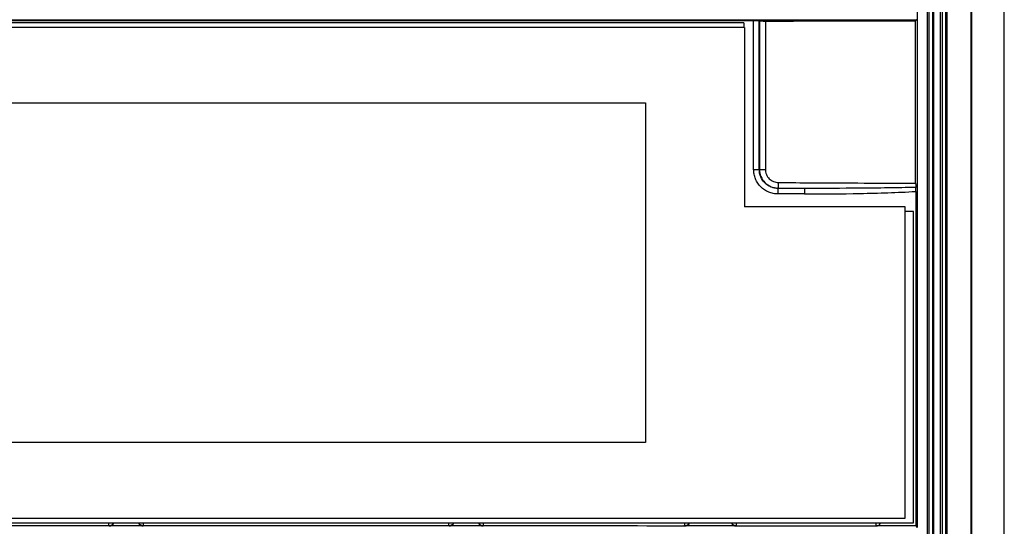
# Model space of a CAD drawing. Units: millimetres. Extents: x 105 to 193, y 47 to 161.
# Drawn here: x 136 to 188, y 95 to 121 of the extents above; entities that cross this region are included whole.
import ezdxf

# ---------------------------------------------------------------- set-up
doc = ezdxf.new("R2010")
doc.units = ezdxf.units.MM
doc.header["$LTSCALE"] = 16.335
doc.layers.get('0').update_dxf_attribs({"linetype": 'CONTINUOUS'})
doc.layers.add('DRAFT', color=7, linetype='CONTINUOUS')
doc.layers.add('RACCORDO', color=7, linetype='CONTINUOUS')

msp = doc.modelspace()

# ---------------------------------------------------------------- linework, layer by layer
at = {"color": 7, "linetype": 'CONTINUOUS'}
for p, q in [((174.53, 121.199), (121.63, 121.199)), ((174.53, 121.199), (174.53, 120.949)), ((174.58, 120.949), (118.58, 120.949)), ((174.58, 120.949), (174.58, 111.449)), ((132.33, 116.949), (169.33, 116.949)), ((169.33, 116.949), (169.33, 98.949)), ((183.08, 111.449), (174.58, 111.449)), ((183.08, 94.949), (183.08, 111.449)), ((183.53, 111.199), (183.08, 111.199)), ((183.53, 94.699), (183.53, 111.199)), ((169.33, 98.949), (132.33, 98.949)), ((118.58, 94.949), (183.08, 94.949)), ((118.13, 94.699), (183.53, 94.699))]:
    msp.add_line(p, q, dxfattribs=at)
at = {"layer": 'DRAFT', "color": 7, "linetype": 'CONTINUOUS'}
for p, q in [((184.258, 48.949), (184.258, 159.539)), ((184.602, 48.949), (184.602, 159.539)), ((184.958, 48.949), (184.958, 159.539)), ((185.302, 48.949), (185.302, 159.539)), ((183.72, 135.038), (183.72, 94.459)), ((186.58, 52.727), (186.58, 133.171)), ((186.603, 52.91), (186.603, 132.988)), ((188.318, 69.649), (188.318, 132.637)), ((188.33, 69.649), (188.33, 132.649)), ((183.64, 94.54), (183.72, 94.459))]:
    msp.add_line(p, q, dxfattribs=at)
at = {"layer": 'DRAFT', "color": 250, "linetype": 'CONTINUOUS'}
for p, q in [((184.336, 159.542), (184.336, 48.945)), ((184.524, 159.542), (184.524, 48.945)), ((185.036, 159.542), (185.036, 48.945)), ((185.224, 159.542), (185.224, 48.945))]:
    msp.add_line(p, q, dxfattribs=at)
at = {"layer": 'RACCORDO', "color": 250, "linetype": 'CONTINUOUS'}
for p, q in [((117.962, 121.358), (183.699, 121.358)), ((175.056, 113.419), (175.056, 121.299)), ((175.354, 113.419), (175.354, 121.294)), ((175.364, 121.292), (175.364, 113.429)), ((175.679, 121.287), (175.679, 113.429)), ((175.056, 113.419), (175.354, 113.419)), ((175.354, 113.419), (175.364, 113.429)), ((175.364, 113.429), (175.679, 113.429)), ((176.351, 112.423), (176.357, 112.43)), ((177.755, 112.423), (176.351, 112.423)), ((176.351, 112.124), (176.351, 112.423)), ((177.755, 112.124), (176.351, 112.124)), ((176.357, 112.43), (177.755, 112.423)), ((177.755, 112.423), (177.755, 112.124)), ((140.915, 94.556), (140.93, 94.54)), ((142.73, 94.54), (142.747, 94.556)), ((158.914, 94.556), (158.93, 94.54)), ((160.73, 94.54), (160.746, 94.556)), ((171.397, 94.55), (171.407, 94.54)), ((174.13, 94.54), (174.138, 94.547)), ((181.53, 94.54), (181.53, 94.54))]:
    msp.add_line(p, q, dxfattribs=at)
at = {"layer": 'RACCORDO', "color": 7, "linetype": 'CONTINUOUS'}
for p, q in [((175.056, 121.299), (118.021, 121.299)), ((175.354, 121.294), (175.364, 121.292)), ((183.699, 121.358), (183.636, 121.296)), ((183.636, 112.69), (183.636, 121.296)), ((183.64, 112.258), (183.64, 94.54)), ((142.73, 94.54), (140.93, 94.54)), ((160.73, 94.54), (158.93, 94.54)), ((174.13, 94.54), (171.407, 94.54)), ((183.64, 94.54), (181.53, 94.54))]:
    msp.add_line(p, q, dxfattribs=at)
at = {"layer": 'RACCORDO', "color": 250, "linetype": 'CONTINUOUS'}
for centre, start, end in [((140.915, 94.856), 270.0202, 328.5148), ((142.747, 94.856), 211.6203, 269.9799), ((158.914, 94.856), 270.0201, 328.3797), ((160.746, 94.856), 211.4852, 269.9798), ((171.397, 94.85), 270.0206, 329.8454), ((174.138, 94.848), 209.6789, 269.9793)]:
    msp.add_arc(centre, 0.3, start, end, dxfattribs=at)
at = {"layer": 'RACCORDO', "color": 7, "linetype": 'CONTINUOUS'}
for centre, major_axis, ratio, start_param, end_param in [((175.056, 121.294), (0.3, 0), 0.017455, 0.087266, 1.570796), ((175.663, 121.293), (0.3, 0), 0.017455, -3.054326, -1.519275), ((150.83, 129.698), (482.5, 0), 0.017455, -1.519275, -1.502752), ((140.93, 94.84), (0.212, -0.212), 0.999695, -0.785246, 0.296549), ((142.73, 94.84), (0.212, 0.212), 0.999695, 2.845044, 3.926839), ((158.93, 94.84), (-0.212, 0.212), 0.999695, -3.926839, -2.845044), ((160.73, 94.84), (0.212, 0.212), 0.999695, -3.438141, -2.356347), ((171.407, 94.84), (-0.212, 0.212), 0.999695, -3.926839, -2.845044), ((174.13, 94.84), (0.212, 0.212), 0.999695, -3.438141, -2.356347), ((181.53, 94.84), (-0.212, 0.212), 0.999695, -3.926839, -2.845044)]:
    msp.add_ellipse(centre, major_axis=major_axis, ratio=ratio, start_param=start_param, end_param=end_param, dxfattribs=at)
at = {"layer": 'RACCORDO', "color": 250, "linetype": 'CONTINUOUS'}
for points, knots in [([(176.351, 112.124), (176.266, 112.124), (176.096, 112.141), (175.852, 112.215), (175.626, 112.335), (175.428, 112.497), (175.266, 112.695), (175.146, 112.92), (175.072, 113.165), (175.056, 113.334), (175.056, 113.419)], [0, 0, 0, 0, 0.125, 0.249998, 0.374995, 0.499989, 0.624985, 0.749986, 0.874995, 1, 1, 1, 1]), ([(176.351, 112.423), (176.221, 112.423), (175.958, 112.474), (175.626, 112.695), (175.405, 113.027), (175.354, 113.289), (175.354, 113.419)], [0, 0, 0, 0, 0.249988, 0.499989, 0.749995, 1, 1, 1, 1]), ([(175.364, 113.429), (175.365, 113.299), (175.416, 113.038), (175.637, 112.706), (175.967, 112.484), (176.228, 112.43), (176.357, 112.43)], [0, 0, 0, 0, 0.250139, 0.500271, 0.750246, 1, 1, 1, 1]), ([(175.679, 113.429), (175.679, 113.338), (175.714, 113.155), (175.868, 112.922), (176.099, 112.766), (176.282, 112.729), (176.373, 112.728)], [0, 0, 0, 0, 0.25017, 0.500237, 0.750165, 1, 1, 1, 1]), ([(176.357, 112.43), (176.358, 112.431), (176.359, 112.434), (176.361, 112.444), (176.363, 112.462), (176.366, 112.491), (176.368, 112.528), (176.37, 112.572), (176.372, 112.639), (176.373, 112.692), (176.373, 112.728)], [0, 0, 0, 0, 0.013289, 0.034669, 0.101556, 0.198935, 0.323649, 0.471393, 0.637202, 1, 1, 1, 1]), ([(176.373, 112.728), (176.979, 112.726), (179.4, 112.714), (181.821, 112.701), (183.636, 112.69)], [0, 0, 0, 0, 0.250084, 1, 1, 1, 1]), ([(183.638, 112.474), (183.148, 112.461), (182.168, 112.442), (180.207, 112.422), (178.736, 112.421), (177.755, 112.423)], [0, 0, 0, 0, 0.249982, 0.499976, 1, 1, 1, 1]), ([(177.755, 112.124), (178.736, 112.124), (180.208, 112.135), (182.17, 112.186), (183.15, 112.229), (183.64, 112.258)], [0, 0, 0, 0, 0.5, 0.750002, 1, 1, 1, 1]), ([(130.264, 94.55), (131.151, 94.55), (134.701, 94.553), (138.252, 94.555), (140.915, 94.556)], [0, 0, 0, 0, 0.24993, 1, 1, 1, 1]), ([(140.915, 94.556), (140.915, 94.557), (140.914, 94.56), (140.913, 94.568), (140.912, 94.58), (140.912, 94.596), (140.911, 94.617), (140.91, 94.652), (140.91, 94.679), (140.91, 94.699)], [0, 0, 0, 0, 0.021258, 0.075233, 0.160757, 0.27652, 0.420743, 0.591337, 1, 1, 1, 1]), ([(142.747, 94.556), (142.746, 94.556), (142.746, 94.557), (142.746, 94.561), (142.745, 94.568), (142.745, 94.58), (142.744, 94.597), (142.744, 94.617), (142.743, 94.652), (142.743, 94.679), (142.742, 94.699)], [0, 0, 0, 0, 0.007707, 0.022571, 0.076132, 0.161364, 0.276991, 0.421092, 0.591543, 1, 1, 1, 1]), ([(142.747, 94.556), (144.094, 94.557), (149.483, 94.558), (154.872, 94.557), (158.914, 94.556)], [0, 0, 0, 0, 0.24999, 1, 1, 1, 1]), ([(158.914, 94.556), (158.914, 94.556), (158.915, 94.557), (158.915, 94.561), (158.916, 94.568), (158.916, 94.58), (158.917, 94.597), (158.917, 94.617), (158.918, 94.652), (158.918, 94.679), (158.918, 94.699)], [0, 0, 0, 0, 0.007707, 0.022571, 0.076132, 0.161364, 0.276991, 0.421092, 0.591543, 1, 1, 1, 1]), ([(160.746, 94.556), (160.746, 94.557), (160.747, 94.56), (160.748, 94.568), (160.749, 94.58), (160.749, 94.596), (160.75, 94.617), (160.751, 94.652), (160.751, 94.679), (160.751, 94.699)], [0, 0, 0, 0, 0.021258, 0.075233, 0.160757, 0.27652, 0.420743, 0.591337, 1, 1, 1, 1]), ([(160.746, 94.556), (161.634, 94.555), (165.184, 94.554), (168.735, 94.552), (171.397, 94.55)], [0, 0, 0, 0, 0.250061, 1, 1, 1, 1]), ([(171.397, 94.55), (171.398, 94.55), (171.4, 94.555), (171.401, 94.562), (171.402, 94.575), (171.404, 94.592), (171.405, 94.614), (171.407, 94.65), (171.408, 94.679), (171.408, 94.699)], [0, 0, 0, 0, 0.024863, 0.079023, 0.164568, 0.280326, 0.424287, 0.594194, 1, 1, 1, 1]), ([(174.138, 94.547), (174.138, 94.548), (174.139, 94.549), (174.14, 94.552), (174.142, 94.56), (174.144, 94.573), (174.145, 94.591), (174.147, 94.613), (174.149, 94.649), (174.15, 94.678), (174.15, 94.699)], [0, 0, 0, 0, 0.007697, 0.023368, 0.078504, 0.164625, 0.28055, 0.424599, 0.594563, 1, 1, 1, 1]), ([(174.138, 94.547), (174.754, 94.547), (177.218, 94.545), (179.682, 94.542), (181.53, 94.54)], [0, 0, 0, 0, 0.250079, 1, 1, 1, 1]), ([(181.53, 94.54), (181.531, 94.541), (181.534, 94.545), (181.535, 94.554), (181.538, 94.567), (181.54, 94.586), (181.542, 94.609), (181.545, 94.647), (181.546, 94.677), (181.547, 94.699)], [0, 0, 0, 0, 0.027623, 0.082677, 0.168747, 0.284725, 0.428529, 0.597735, 1, 1, 1, 1])]:
    msp.add_open_spline(points, degree=3, knots=knots, dxfattribs=at)
at = {"layer": 'RACCORDO', "color": 7, "linetype": 'CONTINUOUS'}
for points, knots in [([(183.636, 112.69), (183.636, 112.67), (183.637, 112.598), (183.637, 112.526), (183.638, 112.474)], [0, 0, 0, 0, 0.277223, 1, 1, 1, 1]), ([(183.64, 112.258), (183.64, 112.278), (183.64, 112.35), (183.639, 112.422), (183.638, 112.474)], [0, 0, 0, 0, 0.277062, 1, 1, 1, 1])]:
    msp.add_open_spline(points, degree=3, knots=knots, dxfattribs=at)

doc.saveas('drawing.dxf')
